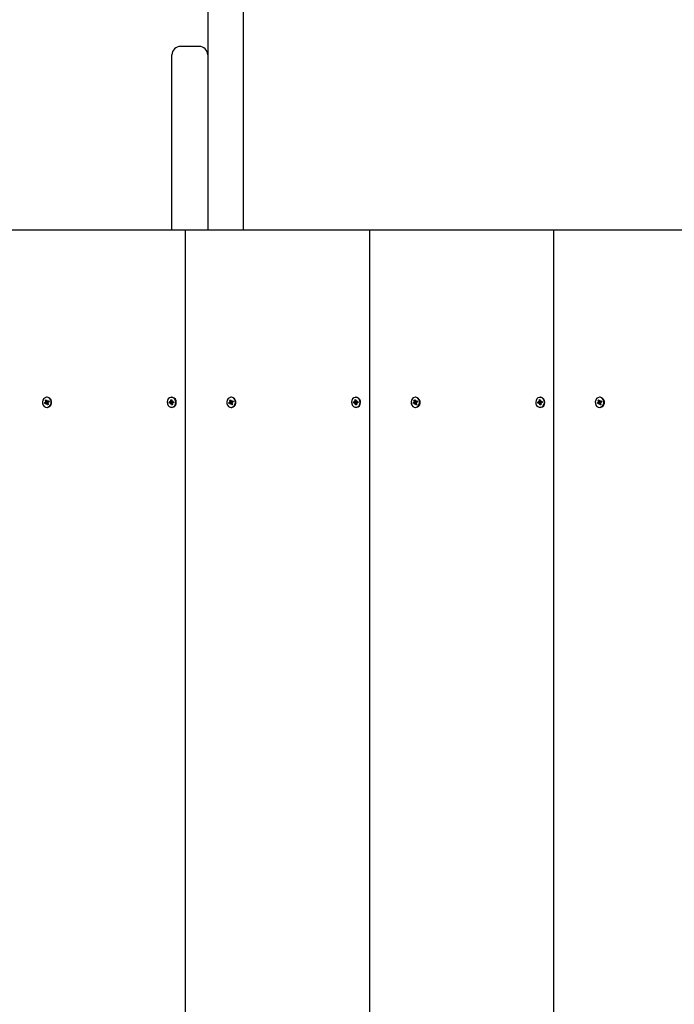
# Model space of a CAD drawing. Units: millimetres. Extents: x 1000 to 19142, y 2555 to 16177.
# Drawn here: x 12937 to 13321, y 11753 to 12331 of the extents above; entities that cross this region are included whole.
import ezdxf

# ---------------------------------------------------------------- set-up
doc = ezdxf.new("R2010")
doc.units = ezdxf.units.MM
doc.header["$LTSCALE"] = 100
doc.header["$PDSIZE"] = -1
doc.linetypes.add('SLD-Сплошная', pattern=[0])
doc.styles.get("Standard").update_dxf_attribs({"font": 'isocpeui.ttf'})
doc.dimstyles.new('ISO-25', dxfattribs={"dimtxt": 2.5, "dimasz": 2.5, "dimexe": 1.25, "dimexo": 0.625, "dimtad": 1, "dimtxsty": 'Standard', "dimcen": 2.5, "dimadec": 0, "dimazin": 0, "dimtfac": 1, "dimtmove": 0, "dimatfit": 3, "dimfxl": 1, "dimarcsym": 0})

# ---------------------------------------------------------------- blocks, each defined once
blk = doc.blocks.new('*D24')
at = {"color": 0, "lineweight": -2, "transparency": 16777216}
for p, q in [((13547.35, 14176.88), (17262.55, 14176.88)), ((17162.55, 13876.88), (17162.55, 10838.36)), ((17162.55, 6895.97), (17162.55, 9934.49)), ((7364.51, 6595.97), (17262.55, 6595.97))]:
    blk.add_line(p, q, dxfattribs=at)
at = {"color": 0, "transparency": 16777216}
for points in [[(17112.55, 13876.88), (17212.55, 13876.88), (17162.55, 14176.88)], [(17112.55, 6895.97), (17212.55, 6895.97), (17162.55, 6595.97)]]:
    blk.add_solid(points, dxfattribs=at)
at = {"layer": 'Defpoints', "color": 0, "transparency": 16777216}
for p in [(13547.35, 14176.88), (7364.51, 6595.97), (17162.55, 6595.97)]:
    blk.add_point(p, dxfattribs=at)
at = {"color": 0, "transparency": 16777216, "insert": (17162.55, 10386.42), "char_height": 300, "attachment_point": 5}
blk.add_mtext('7580', dxfattribs=at)
blk = doc.blocks.new('*D26')
at = {"color": 0, "lineweight": -2, "transparency": 16777216}
for p, q in [((13563.35, 16176.88), (18674.12, 16176.88)), ((18574.12, 15876.88), (18574.12, 10869)), ((18574.12, 4961.13), (18574.12, 9969)), ((7116.34, 4661.13), (18674.12, 4661.13))]:
    blk.add_line(p, q, dxfattribs=at)
at = {"color": 0, "transparency": 16777216}
for points in [[(18524.12, 15876.88), (18624.12, 15876.88), (18574.12, 16176.88)], [(18524.12, 4961.13), (18624.12, 4961.13), (18574.12, 4661.13)]]:
    blk.add_solid(points, dxfattribs=at)
at = {"layer": 'Defpoints', "color": 0, "transparency": 16777216}
for p in [(13563.35, 16176.88), (18574.12, 16176.88), (7116.34, 4661.13)]:
    blk.add_point(p, dxfattribs=at)
at = {"color": 0, "transparency": 16777216, "insert": (18574.12, 10419), "char_height": 300, "attachment_point": 5}
blk.add_mtext('11516', dxfattribs=at)

msp = doc.modelspace()

# ---------------------------------------------------------------- linework, layer by layer
at = {"color": 7, "linetype": 'SLD-Сплошная', "lineweight": 25}
for p, q in [((13047.35, 12346.26), (13047.35, 12309.97)), ((13068.35, 12244.68), (13068.35, 12346.26)), ((13042.35, 12314.97), (13031.35, 12314.97)), ((13026.35, 12214.97), (13026.35, 12309.97)), ((13047.35, 12309.97), (13047.35, 12214.97)), ((13068.35, 12207.01), (13068.35, 12244.68)), ((13026.35, 12207.01), (13026.35, 12214.97)), ((13047.35, 12214.97), (13047.35, 12207.01)), ((13034.09, 12207.01), (12925.84, 12207.01)), ((13034.09, 12207.01), (13034.09, 11207.01)), ((13142.35, 12207.01), (13034.09, 12207.01)), ((13142.35, 12207.01), (13142.35, 11207.01)), ((13250.6, 12207.01), (13142.35, 12207.01)), ((13250.6, 12207.01), (13250.6, 11207.01)), ((13358.85, 12207.01), (13250.6, 12207.01)), ((12953.07, 12108.96), (12952.82, 12108.96)), ((13026.35, 12108.96), (13026.1, 12108.96)), ((13061.33, 12108.96), (13061.08, 12108.96)), ((13134.61, 12108.96), (13134.36, 12108.96)), ((13169.58, 12108.96), (13169.33, 12108.96)), ((13242.86, 12108.96), (13242.61, 12108.96)), ((13277.83, 12108.96), (13277.58, 12108.96)), ((12952.81, 12106.05), (12951.51, 12105.74)), ((12951.51, 12105.74), (12952.11, 12106.03)), ((12951.75, 12105.09), (12951.51, 12105.74)), ((12952.34, 12105.39), (12951.75, 12105.09)), ((12951.97, 12106.4), (12952.31, 12106.35)), ((12952.25, 12106.16), (12951.97, 12106.4)), ((12952.81, 12106.05), (12951.97, 12106.4)), ((12952.03, 12107.25), (12952.59, 12107.52)), ((12952.29, 12106.56), (12952.03, 12107.25)), ((12952.98, 12106.52), (12952.03, 12107.25)), ((12953.16, 12105.42), (12952.48, 12105.42)), ((12952.48, 12105.02), (12952.52, 12105.42)), ((12952.69, 12105.34), (12952.48, 12105.02)), ((12952.59, 12107.52), (12952.85, 12106.83)), ((12953.05, 12104.49), (12952.8, 12105.18)), ((12953.16, 12105.42), (12952.81, 12106.05)), ((12952.96, 12106.67), (12953.16, 12106.99)), ((12952.98, 12106.52), (12953.12, 12106.6)), ((12953.45, 12105.18), (12953.05, 12104.49)), ((12953.61, 12104.76), (12953.05, 12104.49)), ((12953.07, 12103.06), (12953.07, 12103.06)), ((12953.16, 12106.99), (12953.12, 12106.59)), ((12953.12, 12106.59), (12953.84, 12106.59)), ((12953.3, 12106.62), (12953.9, 12106.92)), ((12953.67, 12105.61), (12953.33, 12105.66)), ((12953.36, 12105.45), (12953.61, 12104.76)), ((12953.4, 12105.85), (12953.67, 12105.61)), ((12954.14, 12106.27), (12953.54, 12105.98)), ((12953.9, 12106.92), (12954.14, 12106.27)), ((12953.95, 12106.61), (12953.9, 12106.92)), ((12953.95, 12106.61), (12954.14, 12106.27)), ((13024.78, 12106.14), (13025.42, 12106.25)), ((13026.13, 12106.25), (13024.78, 12106.14)), ((13024.86, 12105.45), (13024.78, 12106.14)), ((13025.5, 12105.55), (13024.86, 12105.45)), ((13025.37, 12106.64), (13025.69, 12106.49)), ((13025.58, 12106.33), (13025.37, 12106.64)), ((13026.23, 12105.56), (13025.55, 12105.56)), ((13025.55, 12105.16), (13025.68, 12105.53)), ((13025.83, 12105.4), (13025.55, 12105.16)), ((13025.62, 12107.44), (13026.22, 12107.54)), ((13025.71, 12106.7), (13025.62, 12107.44)), ((13026.31, 12106.8), (13025.62, 12107.44)), ((13025.99, 12104.47), (13025.9, 12105.21)), ((13026.5, 12105.31), (13025.99, 12104.47)), ((13026.59, 12104.57), (13025.99, 12104.47)), ((13026.23, 12105.56), (13026.13, 12106.25)), ((13026.22, 12107.54), (13026.31, 12106.8)), ((13026.35, 12103.06), (13026.35, 12103.06)), ((13026.38, 12106.61), (13026.65, 12106.85)), ((13026.5, 12105.31), (13026.59, 12104.57)), ((13026.84, 12105.37), (13026.52, 12105.52)), ((13026.65, 12106.85), (13026.53, 12106.48)), ((13026.63, 12105.68), (13026.84, 12105.37)), ((13026.7, 12106.46), (13027.35, 12106.57)), ((13026.7, 12106.46), (13027.33, 12106.45)), ((13027.43, 12105.87), (13026.79, 12105.77)), ((13027.33, 12106.45), (13027.35, 12106.45)), ((13027.35, 12106.57), (13027.43, 12105.87)), ((13027.35, 12106.45), (13027.35, 12106.57)), ((13027.35, 12106.45), (13027.43, 12105.87)), ((13061.07, 12106.05), (13059.76, 12105.74)), ((13059.76, 12105.74), (13060.36, 12106.03)), ((13060, 12105.09), (13059.76, 12105.74)), ((13060.6, 12105.39), (13060, 12105.09)), ((13060.22, 12106.4), (13060.57, 12106.35)), ((13060.5, 12106.16), (13060.22, 12106.4)), ((13061.07, 12106.05), (13060.22, 12106.4)), ((13060.29, 12107.25), (13060.84, 12107.52)), ((13060.54, 12106.56), (13060.29, 12107.25)), ((13061.23, 12106.52), (13060.29, 12107.25)), ((13061.41, 12105.42), (13060.73, 12105.42)), ((13060.73, 12105.02), (13060.77, 12105.42)), ((13060.94, 12105.34), (13060.73, 12105.02)), ((13060.84, 12107.52), (13061.1, 12106.83)), ((13061.31, 12104.49), (13061.05, 12105.18)), ((13061.41, 12105.42), (13061.07, 12106.05)), ((13061.21, 12106.67), (13061.42, 12106.99)), ((13061.23, 12106.52), (13061.38, 12106.6)), ((13061.7, 12105.18), (13061.31, 12104.49)), ((13061.86, 12104.76), (13061.31, 12104.49)), ((13061.33, 12103.06), (13061.33, 12103.06)), ((13061.42, 12106.99), (13061.38, 12106.59)), ((13061.38, 12106.59), (13062.1, 12106.59)), ((13061.55, 12106.62), (13062.15, 12106.92)), ((13061.93, 12105.61), (13061.58, 12105.66)), ((13061.61, 12105.45), (13061.86, 12104.76)), ((13061.65, 12105.85), (13061.93, 12105.61)), ((13062.39, 12106.27), (13061.79, 12105.98)), ((13062.15, 12106.92), (13062.39, 12106.27)), ((13062.21, 12106.61), (13062.15, 12106.92)), ((13062.21, 12106.61), (13062.39, 12106.27)), ((13133.03, 12106.14), (13133.67, 12106.25)), ((13134.38, 12106.25), (13133.03, 12106.14)), ((13133.11, 12105.45), (13133.03, 12106.14)), ((13133.76, 12105.55), (13133.11, 12105.45)), ((13133.62, 12106.64), (13133.94, 12106.49)), ((13133.84, 12106.33), (13133.62, 12106.64)), ((13134.49, 12105.56), (13133.81, 12105.56)), ((13133.81, 12105.16), (13133.94, 12105.53)), ((13134.08, 12105.4), (13133.81, 12105.16)), ((13133.87, 12107.44), (13134.47, 12107.54)), ((13133.96, 12106.7), (13133.87, 12107.44)), ((13134.56, 12106.8), (13133.87, 12107.44)), ((13134.24, 12104.47), (13134.15, 12105.21)), ((13134.75, 12105.31), (13134.24, 12104.47)), ((13134.84, 12104.57), (13134.24, 12104.47)), ((13134.49, 12105.56), (13134.38, 12106.25)), ((13134.47, 12107.54), (13134.56, 12106.8)), ((13134.61, 12103.06), (13134.61, 12103.06)), ((13134.64, 12106.61), (13134.91, 12106.85)), ((13134.75, 12105.31), (13134.84, 12104.57)), ((13135.09, 12105.37), (13134.77, 12105.52)), ((13134.91, 12106.85), (13134.78, 12106.48)), ((13134.88, 12105.68), (13135.09, 12105.37)), ((13134.96, 12106.46), (13135.6, 12106.57)), ((13134.96, 12106.46), (13135.59, 12106.45)), ((13135.69, 12105.87), (13135.04, 12105.77)), ((13135.59, 12106.45), (13135.61, 12106.45)), ((13135.6, 12106.57), (13135.69, 12105.87)), ((13135.61, 12106.45), (13135.6, 12106.57)), ((13135.61, 12106.45), (13135.69, 12105.87)), ((13169.32, 12106.05), (13168.01, 12105.74)), ((13168.01, 12105.74), (13168.61, 12106.03)), ((13168.25, 12105.09), (13168.01, 12105.74)), ((13168.85, 12105.39), (13168.25, 12105.09)), ((13168.48, 12106.4), (13168.82, 12106.35)), ((13168.75, 12106.16), (13168.48, 12106.4)), ((13169.32, 12106.05), (13168.48, 12106.4)), ((13168.54, 12107.25), (13169.1, 12107.52)), ((13168.79, 12106.56), (13168.54, 12107.25)), ((13169.49, 12106.52), (13168.54, 12107.25)), ((13169.67, 12105.42), (13168.99, 12105.42)), ((13168.99, 12105.02), (13169.03, 12105.42)), ((13169.19, 12105.34), (13168.99, 12105.02)), ((13169.1, 12107.52), (13169.35, 12106.83)), ((13169.56, 12104.49), (13169.3, 12105.18)), ((13169.67, 12105.42), (13169.32, 12106.05)), ((13169.46, 12106.67), (13169.67, 12106.99)), ((13169.49, 12106.52), (13169.63, 12106.6)), ((13169.95, 12105.18), (13169.56, 12104.49)), ((13170.12, 12104.76), (13169.56, 12104.49)), ((13169.58, 12103.06), (13169.58, 12103.06)), ((13169.67, 12106.99), (13169.63, 12106.59)), ((13169.63, 12106.59), (13170.35, 12106.59)), ((13169.81, 12106.62), (13170.4, 12106.92)), ((13170.18, 12105.61), (13169.84, 12105.66)), ((13169.86, 12105.45), (13170.12, 12104.76)), ((13169.9, 12105.85), (13170.18, 12105.61)), ((13170.64, 12106.27), (13170.04, 12105.98)), ((13170.4, 12106.92), (13170.64, 12106.27)), ((13170.46, 12106.61), (13170.4, 12106.92)), ((13170.46, 12106.61), (13170.64, 12106.27)), ((13241.28, 12106.14), (13241.92, 12106.25)), ((13242.63, 12106.25), (13241.28, 12106.14)), ((13241.37, 12105.45), (13241.28, 12106.14)), ((13242.01, 12105.55), (13241.37, 12105.45)), ((13241.88, 12106.64), (13242.2, 12106.49)), ((13242.09, 12106.33), (13241.88, 12106.64)), ((13242.74, 12105.56), (13242.06, 12105.56)), ((13242.06, 12105.16), (13242.19, 12105.53)), ((13242.33, 12105.4), (13242.06, 12105.16)), ((13242.13, 12107.44), (13242.73, 12107.54)), ((13242.22, 12106.7), (13242.13, 12107.44)), ((13242.82, 12106.8), (13242.13, 12107.44)), ((13242.49, 12104.47), (13242.4, 12105.21)), ((13243, 12105.31), (13242.49, 12104.47)), ((13243.1, 12104.57), (13242.49, 12104.47)), ((13242.74, 12105.56), (13242.63, 12106.25)), ((13242.73, 12107.54), (13242.82, 12106.8)), ((13242.86, 12103.06), (13242.86, 12103.06)), ((13242.89, 12106.61), (13243.16, 12106.85)), ((13243, 12105.31), (13243.1, 12104.57)), ((13243.35, 12105.37), (13243.02, 12105.52)), ((13243.16, 12106.85), (13243.03, 12106.48)), ((13243.13, 12105.68), (13243.35, 12105.37)), ((13243.21, 12106.46), (13243.85, 12106.57)), ((13243.21, 12106.46), (13243.84, 12106.45)), ((13243.94, 12105.87), (13243.3, 12105.77)), ((13243.84, 12106.45), (13243.86, 12106.45)), ((13243.85, 12106.57), (13243.94, 12105.87)), ((13243.86, 12106.45), (13243.85, 12106.57)), ((13243.86, 12106.45), (13243.94, 12105.87)), ((13277.57, 12106.05), (13276.27, 12105.74)), ((13276.27, 12105.74), (13276.87, 12106.03)), ((13276.51, 12105.09), (13276.27, 12105.74)), ((13277.1, 12105.39), (13276.51, 12105.09)), ((13276.73, 12106.4), (13277.07, 12106.35)), ((13277.01, 12106.16), (13276.73, 12106.4)), ((13277.57, 12106.05), (13276.73, 12106.4)), ((13276.79, 12107.25), (13277.35, 12107.52)), ((13277.05, 12106.56), (13276.79, 12107.25)), ((13277.74, 12106.52), (13276.79, 12107.25)), ((13277.92, 12105.42), (13277.24, 12105.42)), ((13277.24, 12105.02), (13277.28, 12105.42)), ((13277.45, 12105.34), (13277.24, 12105.02)), ((13277.35, 12107.52), (13277.61, 12106.83)), ((13277.81, 12104.49), (13277.56, 12105.18)), ((13277.92, 12105.42), (13277.57, 12106.05)), ((13277.72, 12106.67), (13277.92, 12106.99)), ((13277.74, 12106.52), (13277.88, 12106.6)), ((13278.21, 12105.18), (13277.81, 12104.49)), ((13278.37, 12104.76), (13277.81, 12104.49)), ((13277.83, 12103.06), (13277.83, 12103.06)), ((13277.92, 12106.99), (13277.88, 12106.59)), ((13277.88, 12106.59), (13278.6, 12106.59)), ((13278.06, 12106.62), (13278.66, 12106.92)), ((13278.43, 12105.61), (13278.09, 12105.66)), ((13278.12, 12105.45), (13278.37, 12104.76)), ((13278.16, 12105.85), (13278.43, 12105.61)), ((13278.9, 12106.27), (13278.3, 12105.98)), ((13278.66, 12106.92), (13278.9, 12106.27)), ((13278.71, 12106.61), (13278.66, 12106.92)), ((13278.71, 12106.61), (13278.9, 12106.27))]:
    msp.add_line(p, q, dxfattribs=at)
at = {"color": 7, "linetype": 'SLD-Сплошная', "lineweight": 25, "flags": 128}
for points in [[(12953.82, 12103.29), (12954.57, 12103.85), (12955.1, 12104.67), (12955.36, 12105.65), (12955.31, 12106.67), (12954.96, 12107.62), (12954.36, 12108.36), (12953.56, 12108.83), (12952.68, 12108.95), (12951.82, 12108.72), (12951.08, 12108.16), (12950.54, 12107.34), (12950.29, 12106.36), (12950.33, 12105.34), (12950.68, 12104.39), (12951.29, 12103.65), (12952.08, 12103.18), (12952.96, 12103.06), (12953.82, 12103.29)], [(13026.47, 12103.09), (13027.31, 12103.4), (13028.01, 12104.04), (13028.48, 12104.91), (13028.66, 12105.91), (13028.53, 12106.93), (13028.11, 12107.83), (13027.45, 12108.51), (13026.63, 12108.89), (13025.74, 12108.93), (13024.9, 12108.61), (13024.2, 12107.97), (13023.73, 12107.1), (13023.55, 12106.1), (13023.68, 12105.09), (13024.1, 12104.18), (13024.76, 12103.5), (13025.58, 12103.12), (13026.47, 12103.09)], [(13026.35, 12103.06), (13026.72, 12103.09), (13027.56, 12103.4), (13028.26, 12104.04), (13028.73, 12104.91), (13028.91, 12105.91), (13028.78, 12106.93), (13028.36, 12107.83), (13027.7, 12108.51), (13026.88, 12108.89), (13026.35, 12108.96)], [(13062.08, 12103.29), (13062.82, 12103.85), (13063.35, 12104.67), (13063.61, 12105.65), (13063.56, 12106.67), (13063.22, 12107.62), (13062.61, 12108.36), (13061.82, 12108.83), (13060.94, 12108.95), (13060.07, 12108.72), (13059.33, 12108.16), (13058.8, 12107.34), (13058.54, 12106.36), (13058.59, 12105.34), (13058.93, 12104.39), (13059.54, 12103.65), (13060.33, 12103.18), (13061.21, 12103.06), (13062.08, 12103.29)], [(13134.72, 12103.09), (13135.56, 12103.4), (13136.26, 12104.04), (13136.73, 12104.91), (13136.91, 12105.91), (13136.78, 12106.93), (13136.37, 12107.83), (13135.7, 12108.51), (13134.88, 12108.89), (13133.99, 12108.93), (13133.15, 12108.61), (13132.45, 12107.97), (13131.99, 12107.1), (13131.8, 12106.1), (13131.93, 12105.09), (13132.35, 12104.18), (13133.01, 12103.5), (13133.83, 12103.12), (13134.72, 12103.09)], [(13134.61, 12103.06), (13134.97, 12103.09), (13135.81, 12103.4), (13136.51, 12104.04), (13136.98, 12104.91), (13137.16, 12105.91), (13137.03, 12106.93), (13136.62, 12107.83), (13135.95, 12108.51), (13135.13, 12108.89), (13134.61, 12108.96)], [(13170.33, 12103.29), (13171.07, 12103.85), (13171.61, 12104.67), (13171.86, 12105.65), (13171.82, 12106.67), (13171.47, 12107.62), (13170.86, 12108.36), (13170.07, 12108.83), (13169.19, 12108.95), (13168.33, 12108.72), (13167.58, 12108.16), (13167.05, 12107.34), (13166.79, 12106.36), (13166.84, 12105.34), (13167.19, 12104.39), (13167.79, 12103.65), (13168.59, 12103.18), (13169.47, 12103.06), (13170.33, 12103.29)], [(13242.97, 12103.09), (13243.82, 12103.4), (13244.51, 12104.04), (13244.98, 12104.91), (13245.16, 12105.91), (13245.04, 12106.93), (13244.62, 12107.83), (13243.96, 12108.51), (13243.13, 12108.89), (13242.25, 12108.93), (13241.4, 12108.61), (13240.71, 12107.97), (13240.24, 12107.1), (13240.06, 12106.1), (13240.18, 12105.09), (13240.6, 12104.18), (13241.26, 12103.5), (13242.09, 12103.12), (13242.97, 12103.09)], [(13242.86, 12103.06), (13243.22, 12103.09), (13244.07, 12103.4), (13244.76, 12104.04), (13245.23, 12104.91), (13245.41, 12105.91), (13245.29, 12106.93), (13244.87, 12107.83), (13244.21, 12108.51), (13243.38, 12108.89), (13242.86, 12108.96)], [(13278.58, 12103.29), (13279.33, 12103.85), (13279.86, 12104.67), (13280.12, 12105.65), (13280.07, 12106.67), (13279.72, 12107.62), (13279.12, 12108.36), (13278.32, 12108.83), (13277.44, 12108.95), (13276.58, 12108.72), (13275.84, 12108.16), (13275.3, 12107.34), (13275.05, 12106.36), (13275.09, 12105.34), (13275.44, 12104.39), (13276.05, 12103.65), (13276.84, 12103.18), (13277.72, 12103.06), (13278.58, 12103.29)], [(12953.07, 12103.06), (12953.21, 12103.06), (12954.07, 12103.29)], [(12953.84, 12106.59), (12953.89, 12106.59), (12953.95, 12106.61)], [(13061.33, 12103.06), (13061.46, 12103.06), (13062.33, 12103.29)], [(13062.1, 12106.59), (13062.15, 12106.59), (13062.21, 12106.61)], [(13169.58, 12103.06), (13169.72, 12103.06), (13170.58, 12103.29)], [(13170.35, 12106.59), (13170.4, 12106.59), (13170.46, 12106.61)], [(13277.83, 12103.06), (13277.97, 12103.06), (13278.83, 12103.29)], [(13278.6, 12106.59), (13278.65, 12106.59), (13278.71, 12106.61)]]:
    msp.add_lwpolyline(points, dxfattribs=at)
at = {"color": 7, "linetype": 'SLD-Сплошная', "lineweight": 25}
for centre, radius, start, end in [((13031.35, 12309.97), 5, 90, 180), ((13042.35, 12309.97), 5, 0, 90), ((12952.67, 12105.96), 3.02, 297.74994, 82.31807), ((13060.92, 12105.96), 3.02, 297.74994, 82.31807), ((13169.17, 12105.96), 3.02, 297.74994, 82.31807), ((13277.43, 12105.96), 3.02, 297.74994, 82.31807), ((12951.94, 12106.35), 0.359, 296.7839, 327.52035), ((12951.86, 12106.4), 0.456, 353.93934, 20.10411), ((12952.48, 12105.12), 0.305, 82.16489, 116.48752), ((12952.42, 12105.04), 0.397, 19.8028, 48.54373), ((12952.57, 12106.4), 0.426, 304.51046, 17.08964), ((12953.22, 12106.97), 0.397, 199.8028, 228.54373), ((12953.16, 12106.89), 0.305, 262.16489, 296.48752), ((12953.13, 12105.09), 0.328, 14.7194, 84.97815), ((12953.78, 12105.61), 0.456, 173.93934, 200.10411), ((12953.7, 12105.66), 0.359, 116.7839, 147.52035), ((13025.36, 12106.57), 0.325, 279.85674, 312.74607), ((13025.55, 12105.25), 0.304, 64.93635, 99.32211), ((13025.26, 12106.64), 0.457, 341.01678, 7.14453), ((13025.47, 12105.16), 0.434, 6.80259, 33.8765), ((13025.99, 12106.62), 0.39, 290.30243, 358.53441), ((13026.34, 12105.24), 0.332, 56.74788, 108.01067), ((13026.74, 12106.85), 0.434, 186.80259, 213.8765), ((13026.95, 12105.37), 0.457, 161.01678, 187.14453), ((13026.65, 12106.76), 0.304, 244.93635, 279.32211), ((13026.85, 12105.45), 0.325, 99.85674, 132.74607), ((13060.2, 12106.35), 0.359, 296.7839, 327.52035), ((13060.11, 12106.4), 0.456, 353.93934, 20.10411), ((13060.73, 12105.12), 0.305, 82.16489, 116.48752), ((13060.68, 12105.04), 0.397, 19.8028, 48.54373), ((13060.82, 12106.4), 0.426, 304.51046, 17.08964), ((13061.47, 12106.97), 0.397, 199.8028, 228.54373), ((13061.42, 12106.89), 0.305, 262.16489, 296.48752), ((13061.38, 12105.09), 0.328, 14.7194, 84.97815), ((13062.04, 12105.61), 0.456, 173.93934, 200.10411), ((13061.95, 12105.66), 0.359, 116.7839, 147.52035), ((13133.62, 12106.57), 0.325, 279.85674, 312.74607), ((13133.81, 12105.25), 0.304, 64.93635, 99.32211), ((13133.51, 12106.64), 0.457, 341.01678, 7.14453), ((13133.72, 12105.16), 0.434, 6.80259, 33.8765), ((13134.26, 12106.62), 0.39, 288.47553, 357.71457), ((13134.59, 12105.24), 0.332, 56.74788, 108.01067), ((13135, 12106.85), 0.434, 186.80259, 213.8765), ((13135.2, 12105.37), 0.457, 161.01678, 187.14453), ((13134.91, 12106.76), 0.304, 244.93635, 279.32211), ((13135.1, 12105.45), 0.325, 99.85674, 132.74607), ((13168.45, 12106.35), 0.359, 296.7839, 327.52035), ((13168.37, 12106.4), 0.456, 353.93934, 20.10411), ((13168.99, 12105.12), 0.305, 82.16489, 116.48752), ((13168.93, 12105.04), 0.397, 19.8028, 48.54373), ((13169.08, 12106.4), 0.426, 304.51046, 17.08964), ((13169.73, 12106.97), 0.397, 199.8028, 228.54373), ((13169.67, 12106.89), 0.305, 262.16489, 296.48752), ((13169.64, 12105.09), 0.328, 14.7194, 84.97815), ((13170.29, 12105.61), 0.456, 173.93934, 200.10411), ((13170.21, 12105.66), 0.359, 116.7839, 147.52035), ((13241.87, 12106.57), 0.325, 279.85674, 312.74607), ((13242.06, 12105.25), 0.304, 64.93635, 99.32211), ((13241.76, 12106.64), 0.457, 341.01678, 7.14453), ((13241.97, 12105.16), 0.434, 6.80259, 33.8765), ((13242.51, 12106.62), 0.39, 288.47553, 357.71457), ((13242.84, 12105.24), 0.332, 56.74788, 108.01067), ((13243.25, 12106.85), 0.434, 186.80259, 213.8765), ((13243.46, 12105.37), 0.457, 161.01678, 187.14453), ((13243.16, 12106.76), 0.304, 244.93635, 279.32211), ((13243.35, 12105.45), 0.325, 99.85674, 132.74607), ((13276.7, 12106.35), 0.359, 296.7839, 327.52035), ((13276.62, 12106.4), 0.456, 353.93934, 20.10411), ((13277.24, 12105.12), 0.305, 82.16489, 116.48752), ((13277.18, 12105.04), 0.397, 19.8028, 48.54373), ((13277.33, 12106.4), 0.426, 304.51046, 17.08964), ((13277.98, 12106.97), 0.397, 199.8028, 228.54373), ((13277.92, 12106.89), 0.305, 262.16489, 296.48752), ((13277.89, 12105.09), 0.328, 14.7194, 84.97815), ((13278.54, 12105.61), 0.456, 173.93934, 200.10411), ((13278.46, 12105.66), 0.359, 116.7839, 147.52035)]:
    msp.add_arc(centre, radius, start, end, dxfattribs=at)
for centre, major_axis, ratio, start_param, end_param in [((12951.97, 12106.4), (2.51, 0.29), 0.107736, 4.810342, 5.072142), ((12951.97, 12106.4), (2.27, -0.4), 0.005385, 1.157901, 1.4197), ((12952.48, 12105.02), (2.63, -0.04), 0.151206, 1.295621, 1.55742), ((12952.48, 12105.02), (2.02, 0.28), 0.142632, 1.18622, 1.448019), ((12952.62, 12106.4), (0.675, 0.118), 0.565662, 4.815164, 4.903269), ((12952.62, 12106.4), (0.56, -0.296), 0.480571, 1.147299, 1.235404), ((12953.16, 12106.99), (2.57, -0.22), 0.130618, 4.642441, 4.747047), ((12953.67, 12105.61), (2.35, 0.39), 0.043709, 1.60712, 1.710298), ((12953.81, 12106.99), (-0.136, 0.4), 0.062196, 3.435347, 3.523452), ((13025.37, 12106.64), (2.57, 0.22), 0.129125, 4.784619, 5.046418), ((13025.55, 12105.16), (2.61, -0.13), 0.144498, 1.267005, 1.528805), ((13025.37, 12106.64), (2.18, -0.39), 0.041032, 4.867704, 5.129503), ((13025.55, 12105.16), (2.09, 0.35), 0.09508, 1.162511, 1.42431), ((13026.02, 12106.64), (0.691, 0.043), 0.575882, 4.748141, 4.836246), ((13026.65, 12106.85), (2.51, -0.29), 0.109826, 4.616526, 4.687914), ((13026.84, 12105.37), (2.44, 0.35), 0.079008, 1.609409, 1.691813), ((13027.3, 12106.85), (-0.049, 0.4), 0.008665, 3.195067, 3.283172), ((13060.22, 12106.4), (2.51, 0.29), 0.107736, 4.810342, 5.072142), ((13060.22, 12106.4), (2.27, -0.4), 0.005385, 1.157901, 1.4197), ((13060.73, 12105.02), (2.63, -0.04), 0.151206, 1.295621, 1.55742), ((13060.73, 12105.02), (2.02, 0.28), 0.142632, 1.18622, 1.448019), ((13060.87, 12106.4), (0.675, 0.118), 0.565662, 4.815164, 4.903269), ((13060.87, 12106.4), (0.56, -0.296), 0.480571, 1.147299, 1.235404), ((13061.42, 12106.99), (2.57, -0.22), 0.130618, 4.642441, 4.747047), ((13061.93, 12105.61), (2.35, 0.39), 0.043709, 1.60712, 1.710298), ((13062.07, 12106.99), (-0.136, 0.4), 0.062196, 3.435347, 3.523452), ((13133.62, 12106.64), (2.57, 0.22), 0.129125, 4.784619, 5.046418), ((13133.62, 12106.64), (2.18, -0.39), 0.041032, 4.867704, 5.129503), ((13133.81, 12105.16), (2.61, -0.13), 0.144498, 1.267005, 1.528805), ((13133.81, 12105.16), (2.09, 0.35), 0.09508, 1.162511, 1.42431), ((13134.27, 12106.64), (0.691, 0.043), 0.575882, 4.748141, 4.836246), ((13134.91, 12106.85), (2.51, -0.29), 0.109826, 4.616526, 4.687914), ((13135.09, 12105.37), (2.44, 0.35), 0.079008, 1.609409, 1.691813), ((13135.56, 12106.85), (-0.049, 0.4), 0.008665, 3.195067, 3.283172), ((13168.48, 12106.4), (2.51, 0.29), 0.107736, 4.810342, 5.072142), ((13168.48, 12106.4), (2.27, -0.4), 0.005385, 1.157901, 1.4197), ((13168.99, 12105.02), (2.63, -0.04), 0.151206, 1.295621, 1.55742), ((13168.99, 12105.02), (2.02, 0.28), 0.142632, 1.18622, 1.448019), ((13169.13, 12106.4), (0.675, 0.118), 0.565662, 4.815164, 4.903269), ((13169.13, 12106.4), (0.56, -0.296), 0.480571, 1.147299, 1.235404), ((13169.67, 12106.99), (2.57, -0.22), 0.130618, 4.642441, 4.747047), ((13170.18, 12105.61), (2.35, 0.39), 0.043709, 1.60712, 1.710298), ((13170.32, 12106.99), (-0.136, 0.4), 0.062196, 3.435347, 3.523452), ((13241.88, 12106.64), (2.57, 0.22), 0.129125, 4.784619, 5.046418), ((13242.06, 12105.16), (2.61, -0.13), 0.144498, 1.267005, 1.528805), ((13241.88, 12106.64), (2.18, -0.39), 0.041032, 4.867704, 5.129503), ((13242.06, 12105.16), (2.09, 0.35), 0.09508, 1.162511, 1.42431), ((13242.52, 12106.64), (0.691, 0.043), 0.575882, 4.748141, 4.836246), ((13243.16, 12106.85), (2.51, -0.29), 0.109826, 4.616526, 4.687914), ((13243.35, 12105.37), (2.44, 0.35), 0.079008, 1.609409, 1.691813), ((13243.81, 12106.85), (-0.049, 0.4), 0.008665, 3.195067, 3.283172), ((13276.73, 12106.4), (2.51, 0.29), 0.107736, 4.810342, 5.072142), ((13276.73, 12106.4), (2.27, -0.4), 0.005385, 1.157901, 1.4197), ((13277.24, 12105.02), (2.63, -0.04), 0.151206, 1.295621, 1.55742), ((13277.24, 12105.02), (2.02, 0.28), 0.142632, 1.18622, 1.448019), ((13277.38, 12106.4), (0.675, 0.118), 0.565662, 4.815164, 4.903269), ((13277.38, 12106.4), (0.56, -0.296), 0.480571, 1.147299, 1.235404), ((13277.92, 12106.99), (2.57, -0.22), 0.130618, 4.642441, 4.747047), ((13278.43, 12105.61), (2.35, 0.39), 0.043709, 1.60712, 1.710298), ((13278.57, 12106.99), (-0.136, 0.4), 0.062196, 3.435347, 3.523452)]:
    msp.add_ellipse(centre, major_axis=major_axis, ratio=ratio, start_param=start_param, end_param=end_param, dxfattribs=at)

# ---------------------------------------------------------------- dimensions: what is measured, and where the dimension line sits
at = {"color": 251, "true_color": 0x636466}
dim = msp.add_linear_dim(base=(18574.12, 16176.88), p1=(7116.34, 4661.13), p2=(13563.35, 16176.88), angle=90, dimstyle='ISO-25', override={"dimtxt": 300, "dimasz": 300, "dimexe": 100, "dimexo": 0, "dimgap": 300, "dimtih": 1, "dimtoh": 1, "dimdec": 0, "dimzin": 0, "dimadec": 2, "dimtdec": 3, "dimtzin": 0}, dxfattribs=at)
dim.commit()
dim.dimension.update_dxf_attribs({"geometry": '*D26', "text_midpoint": (18574.12, 10419)})
dim = msp.add_linear_dim(base=(17162.55, 6595.97), p1=(13547.35, 14176.88), p2=(7364.51, 6595.97), angle=90, text='7580', dimstyle='ISO-25', override={"dimtxt": 300, "dimasz": 300, "dimexe": 100, "dimexo": 0, "dimgap": 300, "dimtih": 1, "dimtoh": 1, "dimdec": 0, "dimzin": 0, "dimadec": 2, "dimtdec": 3, "dimtzin": 0})
dim.commit()
dim.dimension.update_dxf_attribs({"geometry": '*D24', "text_midpoint": (17162.55, 10386.42)})

doc.saveas('drawing.dxf')
